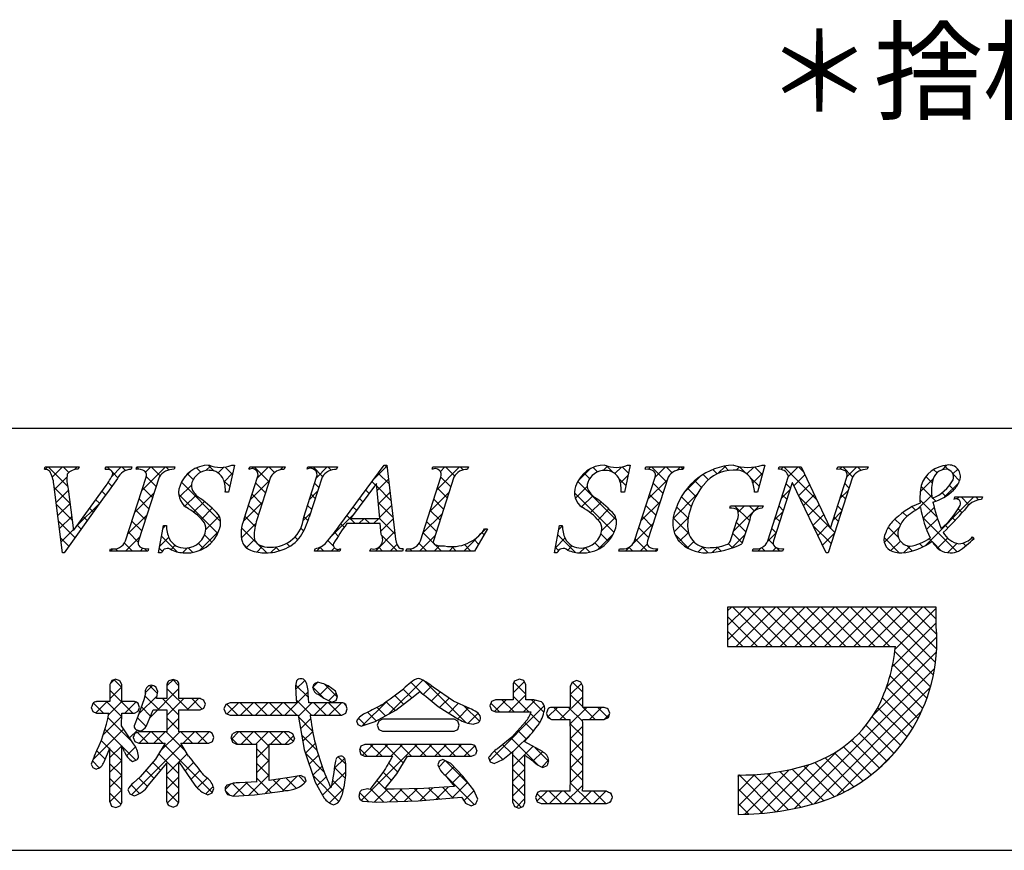
# Model space of a CAD drawing. Extents: x 290 to 570, y 1 to 193.
# Drawn here: x 496 to 525, y 1 to 26 of the extents above; entities that cross this region are included whole.
import ezdxf

# ---------------------------------------------------------------- set-up
doc = ezdxf.new("R2010")
doc.units = 0
doc.header["$MEASUREMENT"] = 0
for name, color, linetype in [('MC1', 7, 'Continuous'), ('枠文字', 4, 'Continuous'), ('枠横ライン', 9, 'Continuous')]:
    doc.layers.add(name, color=color, linetype=linetype)
doc.styles.add('EXTFONT', font='txt', dxfattribs={"height": 3, "bigfont": 'extfont'})

msp = doc.modelspace()

# ---------------------------------------------------------------- linework, layer by layer
at = {"layer": '枠文字', "linetype": 'Continuous'}
for p, q in [((501.651, 12.854), (501.473, 13.031)), ((506.843, 12.965), (506.776, 13.031)), ((513.612, 12.825), (513.419, 13.018)), ((523.519, 12.89), (523.66, 13.031)), ((523.707, 12.894), (523.581, 13.021)), ((496.576, 12.904), (496.649, 12.978)), ((497.246, 12.397), (496.666, 12.978)), ((496.787, 12.674), (497.091, 12.978)), ((497.278, 12.807), (497.108, 12.978)), ((497.45, 12.895), (497.533, 12.978)), ((497.581, 12.947), (497.549, 12.978)), ((498.383, 12.944), (498.416, 12.978)), ((498.53, 12.881), (498.433, 12.978)), ((498.572, 12.691), (498.858, 12.978)), ((498.759, 12.652), (498.603, 12.808)), ((498.986, 12.867), (498.875, 12.978)), ((499.39, 12.905), (499.324, 12.971)), ((499.473, 12.266), (500.184, 12.978)), ((499.588, 12.823), (499.742, 12.978)), ((500.023, 12.714), (499.759, 12.978)), ((500.291, 12.888), (500.201, 12.978)), ((500.755, 12.665), (500.934, 12.844)), ((501.021, 12.6), (500.85, 12.771)), ((501.247, 12.815), (501.113, 12.95)), ((501.398, 12.866), (501.544, 13.012)), ((501.77, 12.795), (501.942, 12.968)), ((501.95, 12.534), (502.202, 12.786)), ((502.195, 12.752), (501.974, 12.973)), ((502.786, 12.927), (502.836, 12.978)), ((503.3, 12.531), (502.853, 12.978)), ((502.947, 12.646), (503.278, 12.978)), ((503.462, 12.81), (503.295, 12.978)), ((503.635, 12.893), (503.72, 12.978)), ((503.768, 12.946), (503.737, 12.978)), ((504.561, 12.935), (504.604, 12.978)), ((504.906, 12.692), (504.621, 12.978)), ((504.718, 12.65), (505.046, 12.978)), ((505.159, 12.881), (505.062, 12.978)), ((506.448, 12.613), (506.838, 13.002)), ((506.901, 12.465), (506.578, 12.788)), ((508.219, 12.915), (508.205, 12.928)), ((508.338, 12.293), (509.023, 12.978)), ((508.444, 12.84), (508.581, 12.978)), ((508.87, 12.706), (508.598, 12.978)), ((509.128, 12.89), (509.04, 12.978)), ((512.575, 12.552), (512.94, 12.917)), ((512.928, 12.625), (512.763, 12.79)), ((513.167, 12.828), (513.033, 12.962)), ((513.337, 12.872), (513.466, 13.002)), ((513.685, 12.778), (513.882, 12.975)), ((513.851, 12.502), (514.083, 12.734)), ((514.094, 12.785), (513.9, 12.979)), ((514.694, 12.904), (514.768, 12.978)), ((515.236, 12.527), (514.785, 12.978)), ((514.887, 12.655), (515.21, 12.978)), ((515.403, 12.801), (515.227, 12.978)), ((515.555, 12.88), (515.652, 12.978)), ((515.734, 12.912), (515.669, 12.978)), ((516.496, 12.592), (516.338, 12.751)), ((516.761, 12.769), (516.632, 12.898)), ((516.778, 12.777), (517.004, 13.004)), ((517.103, 12.87), (516.974, 12.998)), ((517.326, 12.884), (517.427, 12.985)), ((517.634, 12.78), (517.43, 12.985)), ((517.651, 12.767), (517.857, 12.973)), ((517.829, 12.503), (518.127, 12.8)), ((518.111, 12.745), (517.88, 12.976)), ((518.67, 12.902), (518.746, 12.978)), ((519.749, 11.992), (518.763, 12.978)), ((518.905, 12.694), (519.188, 12.978)), ((519.062, 12.41), (519.392, 12.74)), ((519.346, 12.836), (519.205, 12.978)), ((520.441, 12.905), (520.514, 12.978)), ((520.827, 12.681), (520.53, 12.978)), ((520.655, 12.677), (520.955, 12.978)), ((521.075, 12.875), (520.972, 12.978)), ((523.362, 12.798), (523.261, 12.899)), ((523.84, 12.768), (523.986, 12.915)), ((524.039, 12.563), (523.844, 12.758)), ((496.854, 12.299), (497.226, 12.671)), ((498.575, 12.394), (498.463, 12.506)), ((499.903, 12.392), (499.608, 12.687)), ((500.598, 12.065), (500.965, 12.432)), ((501.842, 11.337), (500.663, 12.516)), ((502.116, 12.388), (501.94, 12.564)), ((502.738, 11.996), (503.312, 12.57)), ((503.192, 12.196), (502.897, 12.491)), ((504.794, 12.363), (504.666, 12.49)), ((506.488, 12.436), (506.39, 12.534)), ((506.543, 12.265), (506.884, 12.607)), ((508.755, 12.379), (508.46, 12.674)), ((513.728, 11.383), (512.569, 12.542)), ((514.015, 12.422), (513.803, 12.634)), ((514.679, 12.004), (515.253, 12.578)), ((515.129, 12.192), (514.834, 12.487)), ((515.757, 12.199), (516.257, 12.699)), ((516.289, 12.358), (516.083, 12.564)), ((518.015, 12.399), (517.753, 12.661)), ((518.959, 12.339), (518.832, 12.467)), ((519.206, 12.112), (519.535, 12.441)), ((520.717, 12.349), (520.59, 12.476)), ((522.858, 12.228), (523.247, 12.617)), ((523.219, 12.499), (523.029, 12.688)), ((523.587, 12.074), (524.015, 12.502)), ((523.869, 12.29), (523.737, 12.423)), ((497.321, 11.88), (496.846, 12.355)), ((496.903, 11.907), (497.272, 12.275)), ((498.388, 12.139), (498.278, 12.249)), ((499.265, 11.617), (499.839, 12.19)), ((499.796, 12.057), (499.501, 12.352)), ((501.757, 10.98), (500.582, 12.155)), ((500.77, 11.795), (501.107, 12.132)), ((502.076, 12.217), (502.08, 12.221)), ((503.085, 11.862), (502.79, 12.157)), ((504.509, 11.999), (504.756, 12.246)), ((504.686, 12.028), (504.559, 12.155)), ((506.3, 12.182), (506.202, 12.28)), ((506.959, 11.965), (506.53, 12.394)), ((506.584, 11.864), (506.93, 12.211)), ((508.13, 11.642), (508.703, 12.215)), ((508.648, 12.044), (508.353, 12.339)), ((513.662, 11.007), (512.471, 12.198)), ((512.499, 12.034), (512.856, 12.391)), ((515.022, 11.857), (514.726, 12.153)), ((515.433, 11.432), (516.15, 12.15)), ((516.116, 12.089), (515.864, 12.341)), ((518.697, 12.045), (518.944, 12.292)), ((518.852, 12.004), (518.725, 12.132)), ((519.35, 11.814), (519.677, 12.141)), ((520.446, 12.026), (520.693, 12.273)), ((520.61, 12.014), (520.483, 12.141)), ((522.785, 11.713), (523.203, 12.132)), ((523.216, 12.06), (522.883, 12.393)), ((523.622, 12.096), (523.515, 12.203)), ((497.385, 11.374), (496.911, 11.848)), ((496.953, 11.514), (497.321, 11.882)), ((497.527, 11.204), (498.194, 11.871)), ((498.202, 11.883), (498.093, 11.992)), ((499.689, 11.722), (499.393, 12.018)), ((501.032, 11.616), (501.354, 11.938)), ((502.518, 11.334), (503.103, 11.919)), ((506.112, 11.928), (506.014, 12.026)), ((507.017, 11.465), (506.58, 11.902)), ((508.541, 11.709), (508.246, 12.004)), ((512.684, 11.777), (513.019, 12.112)), ((512.948, 11.599), (513.269, 11.92)), ((514.47, 11.354), (515.044, 11.928)), ((515.98, 11.783), (515.683, 12.08)), ((520.151, 11.148), (519.224, 12.074)), ((519.493, 11.515), (519.82, 11.842)), ((523.357, 11.477), (522.847, 11.987)), ((523.006, 10.609), (524.473, 12.076)), ((523.329, 11.947), (523.234, 12.042)), ((523.967, 12.012), (524.031, 12.076)), ((524.321, 11.839), (524.084, 12.076)), ((524.613, 11.989), (524.526, 12.076)), ((498.017, 11.626), (497.908, 11.735)), ((499.057, 10.967), (499.631, 11.54)), ((499.582, 11.387), (499.286, 11.683)), ((501.267, 11.408), (501.591, 11.733)), ((502.978, 11.527), (502.682, 11.822)), ((504.327, 11.375), (504.548, 11.596)), ((504.579, 11.693), (504.452, 11.82)), ((505.155, 10.877), (505.849, 11.572)), ((505.925, 11.674), (505.826, 11.772)), ((506.624, 11.463), (506.977, 11.815)), ((507.921, 10.992), (508.495, 11.565)), ((508.434, 11.374), (508.138, 11.669)), ((513.179, 11.388), (513.504, 11.714)), ((514.914, 11.523), (514.619, 11.818)), ((515.888, 11.433), (515.541, 11.78)), ((517.252, 11.042), (518.018, 11.808)), ((517.726, 11.363), (517.28, 11.808)), ((517.389, 11.621), (517.576, 11.808)), ((517.874, 11.656), (517.722, 11.808)), ((518.489, 11.395), (518.736, 11.642)), ((518.745, 11.669), (518.618, 11.797)), ((519.637, 11.217), (519.962, 11.543)), ((520.238, 11.376), (520.485, 11.624)), ((520.503, 11.679), (520.376, 11.807)), ((522.463, 11.487), (522.339, 11.611)), ((522.718, 11.674), (522.612, 11.78)), ((522.938, 11.425), (523.274, 11.761)), ((524.117, 11.601), (524.001, 11.717)), ((497.466, 10.851), (496.975, 11.342)), ((497.003, 11.122), (497.371, 11.49)), ((497.833, 11.369), (497.723, 11.478)), ((499.475, 11.052), (499.179, 11.348)), ((501.401, 11.101), (501.801, 11.501)), ((502.468, 10.842), (502.9, 11.274)), ((502.879, 11.183), (502.575, 11.487)), ((504.47, 11.36), (504.345, 11.486)), ((505.552, 11.162), (505.449, 11.265)), ((505.883, 11.273), (505.637, 11.519)), ((505.993, 11.273), (506.15, 11.43)), ((506.325, 11.273), (506.168, 11.43)), ((506.435, 11.273), (506.592, 11.43)), ((507.076, 10.964), (506.61, 11.43)), ((506.654, 11.051), (507.023, 11.419)), ((508.326, 11.039), (508.031, 11.335)), ((513.286, 11.054), (513.704, 11.472)), ((514.234, 10.676), (514.836, 11.277)), ((514.807, 11.188), (514.512, 11.483)), ((515.906, 10.973), (515.435, 11.444)), ((515.465, 11.023), (515.89, 11.448)), ((517.619, 11.028), (517.338, 11.309)), ((518.638, 11.335), (518.51, 11.462)), ((519.781, 10.919), (520.105, 11.243)), ((520.396, 11.344), (520.268, 11.472)), ((522.265, 11.243), (522.099, 11.409)), ((523.963, 10.429), (522.928, 11.464)), ((523.047, 11.092), (523.376, 11.421)), ((523.905, 11.371), (523.816, 11.46)), ((497.053, 10.73), (497.42, 11.098)), ((497.649, 11.11), (497.539, 11.221)), ((499.368, 10.718), (499.072, 11.013)), ((500.112, 11.137), (500.19, 11.216)), ((500.214, 11.197), (500.195, 11.216)), ((501.207, 10.465), (501.785, 11.042)), ((502.902, 10.719), (502.47, 11.151)), ((504.336, 11.052), (504.253, 11.136)), ((505.374, 10.898), (505.261, 11.012)), ((506.493, 10.447), (507.069, 11.023)), ((508.24, 10.684), (507.924, 11)), ((509.145, 10.447), (509.81, 11.113)), ((509.758, 10.934), (509.688, 11.004)), ((511.995, 11.088), (512.106, 11.199)), ((513.17, 10.495), (513.646, 10.971)), ((513.49, 10.738), (513.263, 10.964)), ((514.7, 10.853), (514.405, 11.149)), ((515.618, 10.734), (515.894, 11.01)), ((517.512, 10.693), (517.231, 10.974)), ((518.281, 10.745), (518.528, 10.992)), ((518.531, 11), (518.403, 11.127)), ((520.182, 10.675), (519.635, 11.221)), ((519.924, 10.621), (520.277, 10.974)), ((520.289, 11.009), (520.159, 11.139)), ((521.778, 10.707), (522.225, 11.154)), ((522.206, 10.86), (521.898, 11.168)), ((523.687, 11.147), (523.604, 11.23)), ((497.284, 10.592), (497.04, 10.836)), ((499.196, 10.447), (498.954, 10.689)), ((498.98, 10.447), (499.423, 10.89)), ((500.015, 10.598), (500.283, 10.867)), ((500.549, 10.42), (500.069, 10.9)), ((501.33, 10.523), (501.173, 10.68)), ((501.578, 10.717), (501.36, 10.935)), ((502.679, 10.499), (502.527, 10.651)), ((502.614, 10.546), (502.863, 10.795)), ((503.918, 10.587), (503.824, 10.681)), ((504.161, 10.786), (504.075, 10.872)), ((505.231, 10.6), (505.064, 10.767)), ((507.151, 10.447), (506.685, 10.913)), ((506.935, 10.447), (507.141, 10.654)), ((508.035, 10.447), (507.805, 10.677)), ((507.819, 10.447), (508.287, 10.915)), ((509.593, 10.657), (509.457, 10.792)), ((511.897, 10.548), (512.187, 10.838)), ((512.492, 10.41), (511.967, 10.935)), ((513.248, 10.537), (513.086, 10.699)), ((514.664, 10.447), (514.297, 10.814)), ((514.448, 10.447), (514.659, 10.658)), ((515.919, 10.518), (515.494, 10.943)), ((515.87, 10.544), (516.058, 10.732)), ((517.215, 10.548), (517.092, 10.671)), ((517.192, 10.54), (517.59, 10.938)), ((518.446, 10.643), (518.296, 10.792)), ((522.228, 10.396), (521.771, 10.853)), ((521.974, 10.461), (522.263, 10.75)), ((522.936, 10.572), (522.837, 10.671)), ((523.211, 10.739), (523.126, 10.824)), ((523.491, 10.459), (523.234, 10.716)), ((523.376, 10.536), (523.678, 10.839)), ((523.68, 10.399), (523.963, 10.681)), ((524.229, 10.605), (524.142, 10.692)), ((524.461, 10.815), (524.418, 10.858)), ((498.538, 10.447), (498.602, 10.512)), ((498.754, 10.447), (498.685, 10.516)), ((499.422, 10.447), (499.51, 10.536)), ((499.638, 10.447), (499.561, 10.524)), ((500.085, 10.442), (500.002, 10.526)), ((500.352, 10.494), (500.48, 10.622)), ((500.697, 10.397), (500.843, 10.543)), ((501.004, 10.407), (500.865, 10.546)), ((502.929, 10.419), (503.102, 10.592)), ((503.227, 10.394), (502.975, 10.646)), ((503.354, 10.402), (503.532, 10.58)), ((503.609, 10.453), (503.489, 10.573)), ((504.725, 10.447), (504.859, 10.581)), ((504.941, 10.447), (504.825, 10.564)), ((505.167, 10.447), (505.262, 10.542)), ((505.383, 10.447), (505.329, 10.502)), ((506.709, 10.447), (506.594, 10.562)), ((507.427, 10.497), (507.447, 10.518)), ((507.593, 10.447), (507.525, 10.516)), ((508.261, 10.447), (508.425, 10.611)), ((508.476, 10.447), (508.28, 10.644)), ((508.703, 10.447), (508.839, 10.584)), ((508.918, 10.447), (508.783, 10.583)), ((509.36, 10.447), (509.164, 10.644)), ((511.995, 10.465), (511.899, 10.56)), ((512.268, 10.478), (512.397, 10.607)), ((512.627, 10.395), (512.782, 10.55)), ((512.93, 10.414), (512.792, 10.552)), ((514.006, 10.447), (514.144, 10.586)), ((514.222, 10.447), (514.107, 10.562)), ((514.89, 10.447), (514.962, 10.52)), ((516.19, 10.422), (516.339, 10.571)), ((516.483, 10.396), (516.295, 10.584)), ((516.62, 10.41), (516.778, 10.568)), ((516.869, 10.451), (516.756, 10.565)), ((517.983, 10.447), (518.082, 10.546)), ((518.199, 10.447), (518.095, 10.552)), ((518.425, 10.447), (518.533, 10.555)), ((518.641, 10.447), (518.535, 10.554)), ((522.355, 10.399), (522.554, 10.599)), ((522.615, 10.451), (522.452, 10.614)), ((517.071, 8.651), (517.185, 8.765)), ((517.071, 8.209), (517.627, 8.765)), ((517.071, 7.767), (518.069, 8.765)), ((518.413, 7.582), (517.23, 8.765)), ((517.328, 7.582), (518.511, 8.765)), ((518.855, 7.582), (517.672, 8.765)), ((517.769, 7.582), (518.953, 8.765)), ((519.297, 7.582), (518.114, 8.765)), ((518.211, 7.582), (519.395, 8.765)), ((519.739, 7.582), (518.556, 8.765)), ((518.653, 7.582), (519.837, 8.765)), ((520.181, 7.582), (518.997, 8.765)), ((519.095, 7.582), (520.279, 8.765)), ((520.623, 7.582), (519.439, 8.765)), ((519.537, 7.582), (520.721, 8.765)), ((521.065, 7.582), (519.881, 8.765)), ((519.979, 7.582), (521.163, 8.765)), ((521.507, 7.582), (520.323, 8.765)), ((520.421, 7.582), (521.605, 8.765)), ((521.949, 7.582), (520.765, 8.765)), ((520.863, 7.582), (522.046, 8.765)), ((523.253, 6.719), (521.207, 8.765)), ((521.305, 7.582), (522.488, 8.765)), ((523.317, 7.098), (521.649, 8.765)), ((521.747, 7.582), (522.93, 8.765)), ((523.353, 7.504), (522.091, 8.765)), ((522.104, 7.497), (523.341, 8.734)), ((523.355, 7.943), (522.533, 8.765)), ((523.341, 8.399), (522.975, 8.765)), ((517.971, 7.582), (517.071, 8.482)), ((522.018, 6.969), (523.341, 8.292)), ((517.529, 7.582), (517.071, 8.04)), ((521.843, 6.353), (523.357, 7.866)), ((517.087, 7.582), (517.071, 7.598)), ((521.446, 5.513), (523.348, 7.415)), ((523.167, 6.364), (522.097, 7.434)), ((519.084, 2.709), (523.29, 6.915)), ((523.06, 6.029), (522.036, 7.053)), ((498.523, 6.455), (498.651, 6.583)), ((498.873, 6.351), (498.643, 6.581)), ((500.23, 6.394), (500.423, 6.587)), ((500.592, 6.4), (500.403, 6.588)), ((504.095, 6.282), (504.375, 6.562)), ((506.909, 5.561), (507.914, 6.565)), ((509.21, 5.295), (507.971, 6.533)), ((510.63, 6.187), (510.965, 6.522)), ((512.718, 6.206), (512.414, 6.509)), ((522.934, 5.713), (521.951, 6.696)), ((498.516, 6.006), (498.873, 6.363)), ((499.206, 5.575), (498.516, 6.266)), ((499.578, 6.184), (499.799, 6.405)), ((499.944, 6.164), (499.703, 6.405)), ((499.714, 5.437), (500.592, 6.314)), ((500.878, 5.672), (500.23, 6.32)), ((503.77, 5.514), (504.473, 6.218)), ((504.482, 6.045), (504.096, 6.432)), ((504.613, 6.358), (504.756, 6.501)), ((504.938, 6.031), (504.613, 6.356)), ((504.814, 6.117), (505.081, 6.384)), ((505.349, 6.061), (504.975, 6.435)), ((507.585, 6.036), (507.323, 6.297)), ((507.89, 6.172), (507.563, 6.5)), ((507.93, 6.139), (508.182, 6.391)), ((511.008, 6.148), (510.65, 6.506)), ((512.346, 6.136), (512.68, 6.47)), ((519.669, 2.853), (523.161, 6.345)), ((522.792, 5.413), (521.846, 6.359)), ((498.093, 5.583), (498.431, 5.921)), ((498.869, 5.471), (498.419, 5.921)), ((498.479, 5.527), (498.873, 5.921)), ((499.387, 5.552), (499.932, 6.096)), ((499.994, 5.672), (499.565, 6.1)), ((500.592, 5.516), (500.094, 6.014)), ((500.23, 5.51), (500.733, 6.014)), ((500.833, 5.672), (501.175, 6.014)), ((501.292, 5.7), (500.978, 6.014)), ((504.571, 5.514), (504.12, 5.965)), ((505.092, 5.953), (505.317, 6.178)), ((506.108, 5.201), (506.844, 5.938)), ((507.081, 5.655), (506.819, 5.918)), ((507.334, 5.844), (507.071, 6.108)), ((508.177, 5.944), (508.441, 6.209)), ((508.426, 5.751), (508.704, 6.03)), ((510.07, 5.628), (510.423, 5.981)), ((510.658, 5.614), (510.292, 5.981)), ((510.499, 5.614), (511.008, 6.124)), ((511.1, 5.614), (510.63, 6.084)), ((510.941, 5.614), (511.295, 5.969)), ((511.556, 5.601), (511.176, 5.981)), ((512.036, 5.384), (512.718, 6.066)), ((512.718, 5.764), (512.346, 6.136)), ((522.634, 5.129), (521.722, 6.041)), ((498.323, 5.575), (498.017, 5.881)), ((498.969, 5.575), (499.306, 5.912)), ((499.372, 5.852), (499.315, 5.908)), ((499.736, 5.488), (499.462, 5.762)), ((501.313, 5.71), (501.351, 5.748)), ((502.361, 5.514), (502.028, 5.848)), ((502.039, 5.552), (502.376, 5.889)), ((502.803, 5.514), (502.428, 5.889)), ((502.444, 5.514), (502.818, 5.889)), ((503.245, 5.514), (502.87, 5.889)), ((502.886, 5.514), (503.26, 5.889)), ((503.687, 5.514), (503.312, 5.889)), ((503.328, 5.514), (503.702, 5.889)), ((504.129, 5.514), (503.754, 5.889)), ((504.175, 5.477), (504.586, 5.889)), ((505.013, 5.514), (504.638, 5.889)), ((504.654, 5.514), (505.028, 5.889)), ((505.455, 5.514), (505.08, 5.889)), ((505.095, 5.514), (505.47, 5.889)), ((505.614, 5.797), (505.53, 5.881)), ((506.796, 5.498), (506.545, 5.749)), ((508.695, 5.579), (508.987, 5.871)), ((508.965, 5.406), (509.29, 5.732)), ((509.616, 5.331), (509.151, 5.796)), ((509.925, 4.157), (511.566, 5.798)), ((510.216, 5.614), (509.96, 5.871)), ((511.664, 5.454), (511.96, 5.75)), ((512.214, 5.384), (511.848, 5.75)), ((512.718, 5.322), (512.29, 5.75)), ((512.347, 5.253), (512.844, 5.75)), ((513.098, 5.384), (512.732, 5.75)), ((512.92, 5.384), (513.286, 5.75)), ((513.484, 5.44), (513.174, 5.75)), ((520.364, 3.106), (522.904, 5.646)), ((522.461, 4.86), (521.581, 5.74)), ((498.318, 4.925), (498.869, 5.475)), ((499.199, 4.699), (498.46, 5.438)), ((499.604, 5.178), (499.345, 5.437)), ((500.592, 5.074), (500.23, 5.436)), ((500.23, 5.068), (500.592, 5.43)), ((504.606, 5.037), (504.177, 5.467)), ((504.243, 5.104), (504.547, 5.408)), ((505.592, 5.569), (505.602, 5.579)), ((506.185, 5.226), (505.987, 5.424)), ((506.512, 5.341), (506.252, 5.601)), ((509.276, 5.276), (509.579, 5.579)), ((511.427, 5.287), (511.151, 5.563)), ((511.763, 5.394), (511.646, 5.51)), ((513.362, 5.384), (513.526, 5.548)), ((522.274, 4.605), (521.414, 5.465)), ((498.005, 4.169), (498.928, 5.092)), ((498.873, 4.583), (498.37, 5.086)), ((499.108, 4.831), (499.343, 5.066)), ((511.035, 4.795), (510.771, 5.059)), ((511.238, 5.035), (510.979, 5.294)), ((512.719, 4.879), (512.347, 5.251)), ((512.348, 4.812), (512.719, 5.183)), ((522.073, 4.364), (521.226, 5.211)), ((498.507, 4.507), (498.258, 4.756)), ((499.667, 4.672), (499.342, 4.998)), ((499.392, 4.672), (499.734, 5.015)), ((500.109, 4.672), (499.767, 5.015)), ((499.834, 4.672), (500.176, 5.015)), ((500.021, 4.418), (500.618, 5.015)), ((500.786, 4.437), (500.209, 5.015)), ((500.993, 4.672), (500.651, 5.015)), ((500.718, 4.672), (501.06, 5.015)), ((501.435, 4.672), (501.093, 5.015)), ((501.16, 4.672), (501.501, 5.014)), ((501.597, 4.953), (501.554, 4.995)), ((502.347, 4.644), (502.157, 4.834)), ((502.167, 4.795), (502.382, 5.01)), ((502.789, 4.644), (502.423, 5.01)), ((502.457, 4.644), (502.824, 5.01)), ((503.304, 4.572), (502.865, 5.01)), ((502.899, 4.644), (503.266, 5.01)), ((503.673, 4.644), (503.307, 5.01)), ((503.341, 4.644), (503.707, 5.01)), ((504.026, 4.733), (503.749, 5.01)), ((503.783, 4.644), (504.035, 4.896)), ((504.737, 4.464), (504.276, 4.925)), ((504.312, 4.731), (504.608, 5.027)), ((511.37, 4.019), (510.559, 4.829)), ((510.622, 4.412), (511.209, 4.999)), ((512.72, 4.436), (512.348, 4.808)), ((512.349, 4.371), (512.72, 4.742)), ((521.63, 3.923), (520.793, 4.76)), ((521.858, 4.137), (521.019, 4.976)), ((498.378, 4.194), (498.126, 4.446)), ((498.516, 4.239), (498.873, 4.595)), ((498.874, 4.14), (498.516, 4.498)), ((499.296, 4.16), (498.882, 4.574)), ((499.014, 4.295), (499.287, 4.567)), ((499.169, 3.123), (500.675, 4.63)), ((501.589, 3.193), (500.149, 4.633)), ((503.304, 4.129), (502.927, 4.506)), ((502.928, 4.231), (503.304, 4.607)), ((504.395, 4.372), (504.686, 4.663)), ((506.249, 4.278), (506.026, 4.501)), ((506.069, 2.953), (507.748, 4.632)), ((506.102, 4.311), (506.422, 4.632)), ((506.691, 4.278), (506.337, 4.632)), ((506.511, 4.278), (506.864, 4.632)), ((507.334, 4.077), (506.779, 4.632)), ((506.953, 4.278), (507.306, 4.632)), ((507.574, 4.278), (507.221, 4.632)), ((508.016, 4.278), (507.663, 4.632)), ((507.837, 4.278), (508.19, 4.632)), ((508.458, 4.278), (508.105, 4.632)), ((508.279, 4.278), (508.632, 4.632)), ((508.9, 4.278), (508.547, 4.632)), ((508.721, 4.278), (509.074, 4.632)), ((509.342, 4.278), (508.989, 4.632)), ((509.163, 4.278), (509.48, 4.596)), ((509.505, 4.557), (509.444, 4.619)), ((510.319, 4.185), (510.067, 4.437)), ((510.567, 4.379), (510.314, 4.633)), ((510.623, 3.971), (511.226, 4.574)), ((511.693, 4.137), (511.293, 4.537)), ((518.549, 2.616), (520.375, 4.442)), ((521.388, 3.723), (520.549, 4.563)), ((498.517, 3.797), (498.874, 4.154)), ((500.592, 3.748), (499.984, 4.355)), ((500.596, 4.109), (500.837, 4.35)), ((502.928, 3.789), (503.304, 4.165)), ((504.953, 3.806), (504.399, 4.36)), ((504.506, 4.041), (504.779, 4.315)), ((505.257, 3.908), (505.569, 4.22)), ((505.605, 4.038), (505.377, 4.267)), ((508.395, 3.952), (508.59, 4.148)), ((509.327, 3.41), (508.587, 4.15)), ((510.984, 3.962), (510.622, 4.324)), ((511.225, 4.131), (511.511, 4.417)), ((511.489, 3.953), (511.695, 4.159)), ((512.348, 3.929), (512.72, 4.3)), ((512.72, 3.994), (512.349, 4.366)), ((520.862, 3.365), (519.999, 4.228)), ((521.132, 3.537), (520.284, 4.385)), ((521.584, 3.884), (522.126, 4.426)), ((498.197, 3.933), (497.993, 4.138)), ((498.243, 3.965), (498.283, 4.005)), ((498.874, 3.698), (498.517, 4.055)), ((499.844, 3.612), (499.598, 3.858)), ((500.044, 3.854), (499.803, 4.095)), ((500.23, 3.743), (500.591, 4.104)), ((500.774, 3.845), (501.025, 4.096)), ((500.952, 3.58), (501.222, 3.85)), ((503.304, 3.688), (502.928, 4.064)), ((504.616, 3.709), (504.888, 3.981)), ((505.591, 3.611), (505.261, 3.941)), ((507.164, 3.805), (506.89, 4.079)), ((508.59, 3.706), (508.846, 3.962)), ((509.95, 4.113), (509.939, 4.124)), ((510.623, 3.529), (510.984, 3.89)), ((510.984, 3.52), (510.623, 3.882)), ((512.347, 3.486), (512.72, 3.858)), ((512.719, 3.553), (512.348, 3.924)), ((517.585, 2.537), (518.924, 3.875)), ((518.052, 2.561), (519.524, 4.033)), ((519.959, 2.943), (519.007, 3.894)), ((520.277, 3.067), (519.36, 3.983)), ((520.577, 3.208), (519.692, 4.093)), ((498.517, 3.355), (498.874, 3.712)), ((498.874, 3.257), (498.517, 3.613)), ((499.645, 3.369), (499.388, 3.626)), ((500.592, 3.306), (500.23, 3.668)), ((500.23, 3.301), (500.592, 3.663)), ((501.14, 3.327), (501.434, 3.621)), ((502.694, 3.113), (503.304, 3.723)), ((503.36, 3.189), (502.927, 3.622)), ((503.19, 3.167), (503.619, 3.596)), ((503.75, 3.242), (503.424, 3.568)), ((503.698, 3.233), (504.146, 3.681)), ((504.116, 3.318), (503.81, 3.624)), ((504.381, 3.494), (504.187, 3.688)), ((505.397, 2.92), (504.62, 3.697)), ((504.744, 3.396), (505.011, 3.662)), ((505.166, 3.376), (505.606, 3.815)), ((505.523, 3.236), (505.203, 3.557)), ((506.782, 3.304), (506.533, 3.552)), ((506.975, 3.552), (506.724, 3.803)), ((508.579, 3.716), (508.463, 3.832)), ((509.462, 2.833), (508.593, 3.701)), ((508.79, 3.464), (509.061, 3.735)), ((517.387, 2.78), (518.385, 3.778)), ((517.387, 3.222), (517.894, 3.729)), ((517.387, 3.664), (517.44, 3.717)), ((518.522, 2.612), (517.417, 3.717)), ((518.902, 2.673), (517.849, 3.727)), ((519.268, 2.749), (518.256, 3.762)), ((519.621, 2.839), (518.641, 3.818)), ((498.516, 2.912), (498.874, 3.27)), ((499.409, 3.163), (499.154, 3.418)), ((501.402, 3.146), (501.622, 3.367)), ((501.979, 3.282), (502.146, 3.449)), ((502.561, 3.105), (502.202, 3.464)), ((502.223, 3.084), (502.635, 3.496)), ((502.97, 3.138), (502.613, 3.495)), ((504.902, 3.111), (505.144, 3.354)), ((505.109, 2.876), (505.54, 3.307)), ((506.737, 2.906), (506.341, 3.302)), ((506.463, 2.905), (506.854, 3.295)), ((507.166, 2.919), (506.789, 3.296)), ((506.912, 2.911), (507.3, 3.3)), ((507.594, 2.933), (507.229, 3.298)), ((507.368, 2.926), (507.752, 3.31)), ((508.009, 2.96), (507.661, 3.308)), ((507.828, 2.943), (508.214, 3.33)), ((508.415, 2.996), (508.089, 3.322)), ((508.313, 2.987), (508.683, 3.357)), ((508.821, 3.032), (508.506, 3.346)), ((508.798, 3.03), (509.261, 3.493)), ((510.622, 3.086), (510.984, 3.449)), ((510.984, 3.078), (510.623, 3.44)), ((512.16, 2.856), (512.719, 3.415)), ((512.974, 2.856), (512.347, 3.483)), ((518.125, 2.567), (517.387, 3.305)), ((498.845, 2.843), (498.516, 3.172)), ((500.576, 2.88), (500.23, 3.226)), ((500.239, 2.867), (500.592, 3.22)), ((502.107, 3.116), (501.984, 3.24)), ((506.283, 2.918), (506.016, 3.186)), ((509.152, 2.941), (509.453, 3.243)), ((510.87, 2.751), (510.622, 2.998)), ((510.728, 2.75), (510.984, 3.006)), ((511.648, 2.856), (511.345, 3.16)), ((511.346, 2.926), (511.651, 3.231)), ((512.09, 2.856), (511.716, 3.231)), ((511.718, 2.856), (512.092, 3.231)), ((512.532, 2.856), (512.158, 3.231)), ((512.602, 2.856), (512.976, 3.231)), ((513.416, 2.856), (513.042, 3.231)), ((513.044, 2.856), (513.418, 3.231)), ((513.575, 3.139), (513.522, 3.192)), ((509.5, 2.848), (509.506, 2.854)), ((513.528, 2.898), (513.572, 2.943)), ((517.709, 2.54), (517.387, 2.863))]:
    msp.add_line(p, q, dxfattribs=at)
at = {"layer": '枠文字'}
for p, q in [((502.256, 13.031), (502.079, 12.217)), ((502.175, 13.031), (502.256, 13.031)), ((505.393, 11.189), (506.759, 13.031)), ((506.759, 13.031), (506.835, 13.031)), ((506.835, 13.031), (507.084, 10.894)), ((514.148, 13.031), (513.971, 12.217)), ((514.067, 13.031), (514.148, 13.031)), ((518.191, 13.031), (517.966, 12.221)), ((518.111, 13.031), (518.191, 13.031)), ((496.551, 12.905), (496.574, 12.978)), ((496.574, 12.978), (497.591, 12.978)), ((497.591, 12.978), (497.567, 12.905)), ((498.37, 12.905), (498.394, 12.978)), ((498.394, 12.978), (499.177, 12.978)), ((499.177, 12.978), (499.154, 12.905)), ((499.303, 12.905), (499.326, 12.978)), ((499.326, 12.978), (500.465, 12.978)), ((500.465, 12.978), (500.442, 12.905)), ((502.693, 12.905), (502.716, 12.978)), ((502.716, 12.978), (503.779, 12.978)), ((503.779, 12.978), (503.755, 12.905)), ((504.44, 12.905), (504.463, 12.978)), ((504.463, 12.978), (505.35, 12.978)), ((505.35, 12.978), (505.327, 12.905)), ((508.198, 12.905), (508.221, 12.978)), ((508.221, 12.978), (509.284, 12.978)), ((509.284, 12.978), (509.26, 12.905)), ((514.593, 12.905), (514.616, 12.978)), ((514.616, 12.978), (515.755, 12.978)), ((515.755, 12.978), (515.732, 12.905)), ((518.602, 12.905), (518.625, 12.978)), ((518.625, 12.978), (519.279, 12.978)), ((518.905, 12.695), (518.887, 12.733)), ((519.279, 12.978), (520.155, 11.139)), ((520.357, 12.905), (520.38, 12.978)), ((520.38, 12.978), (521.29, 12.978)), ((521.29, 12.978), (521.266, 12.905)), ((497.096, 10.394), (496.833, 12.462)), ((497.425, 11.062), (498.403, 12.424)), ((498.989, 10.753), (499.603, 12.672)), ((499.993, 12.672), (499.379, 10.753)), ((502.552, 11.414), (502.955, 12.672)), ((503.345, 12.672), (502.933, 11.388)), ((504.339, 11.468), (504.725, 12.672)), ((504.893, 12.672), (504.507, 11.468)), ((506.521, 12.481), (505.745, 11.43)), ((506.628, 11.43), (506.521, 12.481)), ((507.845, 10.753), (508.46, 12.672)), ((508.849, 12.672), (508.235, 10.753)), ((514.278, 10.753), (514.893, 12.672)), ((515.283, 12.672), (514.668, 10.753)), ((518.284, 10.753), (518.905, 12.695)), ((519.011, 12.5), (518.452, 10.753)), ((519.019, 12.5), (519.011, 12.5)), ((520.034, 10.394), (519.019, 12.5)), ((520.821, 12.672), (520.092, 10.394)), ((520.162, 11.139), (520.653, 12.672)), ((497.267, 12.312), (497.425, 11.062)), ((502.079, 12.217), (501.984, 12.217)), ((513.971, 12.217), (513.876, 12.217)), ((517.966, 12.221), (517.878, 12.221)), ((523.875, 12.003), (523.899, 12.076)), ((523.899, 12.076), (524.724, 12.076)), ((524.724, 12.076), (524.701, 12.003)), ((517.138, 11.736), (517.161, 11.808)), ((517.161, 11.808), (518.136, 11.808)), ((518.136, 11.808), (518.113, 11.736)), ((506.631, 11.273), (505.63, 11.273)), ((505.745, 11.43), (506.628, 11.43)), ((506.665, 10.948), (506.631, 11.273)), ((517.182, 10.822), (517.364, 11.391)), ((517.735, 11.391), (517.503, 10.665)), ((499.978, 10.394), (500.126, 11.216)), ((500.126, 11.216), (500.214, 11.216)), ((509.864, 11.113), (509.468, 10.447)), ((509.768, 11.113), (509.864, 11.113)), ((511.869, 10.394), (512.018, 11.216)), ((512.018, 11.216), (512.106, 11.216)), ((520.155, 11.139), (520.162, 11.139)), ((524.431, 10.871), (524.474, 10.829)), ((497.146, 10.394), (497.096, 10.394)), ((498.516, 10.447), (498.539, 10.52)), ((499.655, 10.447), (498.516, 10.447)), ((499.678, 10.52), (499.655, 10.447)), ((500.062, 10.394), (499.978, 10.394)), ((504.662, 10.447), (504.685, 10.52)), ((505.419, 10.447), (504.662, 10.447)), ((505.442, 10.52), (505.419, 10.447)), ((506.329, 10.447), (506.352, 10.52)), ((507.303, 10.447), (506.329, 10.447)), ((507.327, 10.52), (507.303, 10.447)), ((507.411, 10.447), (507.434, 10.52)), ((509.468, 10.447), (507.411, 10.447)), ((511.954, 10.394), (511.869, 10.394)), ((513.806, 10.447), (513.829, 10.52)), ((514.945, 10.447), (513.806, 10.447)), ((514.968, 10.52), (514.945, 10.447)), ((517.815, 10.447), (517.838, 10.52)), ((518.725, 10.447), (517.815, 10.447)), ((518.748, 10.52), (518.725, 10.447)), ((520.092, 10.394), (520.034, 10.394)), ((522.75, 8.765), (517.071, 8.765)), ((517.071, 8.765), (517.071, 7.582)), ((523.341, 8.765), (522.75, 8.765)), ((523.341, 8.173), (523.341, 8.765)), ((517.071, 7.582), (522.113, 7.582)), ((498.571, 6.556), (498.516, 6.44)), ((498.698, 6.599), (498.571, 6.556)), ((498.873, 6.44), (498.819, 6.551)), ((500.412, 6.591), (500.288, 6.549)), ((500.536, 6.549), (500.412, 6.591)), ((504.126, 6.551), (504.087, 6.397)), ((510.82, 6.599), (510.688, 6.551)), ((511.008, 6.431), (510.95, 6.553)), ((512.538, 6.556), (512.408, 6.507)), ((512.665, 6.506), (512.538, 6.556)), ((498.516, 6.44), (498.516, 5.921)), ((498.873, 5.921), (498.873, 6.44)), ((499.954, 6.225), (499.901, 6.365)), ((500.23, 6.44), (500.23, 6.014)), ((500.592, 6.014), (500.592, 6.44)), ((504.087, 6.397), (504.105, 6.152)), ((504.763, 6.504), (504.649, 6.458)), ((504.895, 6.472), (504.763, 6.504)), ((505.292, 6.238), (505.07, 6.392)), ((505.357, 6.08), (505.292, 6.238)), ((507.583, 6.034), (507.826, 6.231)), ((508.838, 5.939), (508.228, 6.354)), ((510.63, 6.431), (510.63, 5.981)), ((511.008, 5.981), (511.008, 6.431)), ((512.346, 6.385), (512.346, 5.75)), ((512.718, 6.385), (512.665, 6.506)), ((512.718, 5.75), (512.718, 6.385)), ((498.516, 5.921), (498.112, 5.921)), ((499.256, 5.921), (498.873, 5.921)), ((499.537, 5.975), (499.359, 5.471)), ((499.581, 6.168), (499.537, 5.975)), ((500.23, 6.014), (499.918, 6.014)), ((501.229, 6.014), (500.592, 6.014)), ((501.384, 5.842), (501.341, 5.959)), ((504.105, 6.152), (504.126, 5.889)), ((504.49, 5.889), (504.476, 6.164)), ((504.476, 6.164), (504.476, 6.163)), ((504.781, 6.138), (504.789, 6.134)), ((504.789, 6.134), (504.947, 6.025)), ((504.947, 6.025), (505.187, 5.906)), ((505.187, 5.906), (505.309, 5.955)), ((505.309, 5.955), (505.357, 6.08)), ((507.104, 5.668), (507.583, 6.034)), ((508.015, 6.076), (508.38, 5.78)), ((509.324, 5.716), (508.838, 5.939)), ((510.1, 5.981), (509.981, 5.927)), ((510.63, 5.981), (510.1, 5.981)), ((511.256, 5.981), (511.008, 5.981)), ((511.486, 5.915), (511.256, 5.981)), ((497.957, 5.741), (497.999, 5.624)), ((497.999, 5.624), (498.112, 5.575)), ((499.256, 5.575), (499.365, 5.631)), ((499.365, 5.631), (499.407, 5.745)), ((499.407, 5.745), (499.367, 5.867)), ((499.611, 5.192), (499.814, 5.672)), ((499.814, 5.672), (500.23, 5.672)), ((500.23, 5.672), (500.23, 5.015)), ((500.592, 5.015), (500.592, 5.672)), ((500.592, 5.672), (501.229, 5.672)), ((501.229, 5.672), (501.343, 5.723)), ((501.343, 5.723), (501.384, 5.842)), ((501.996, 5.834), (501.942, 5.703)), ((501.942, 5.703), (501.996, 5.57)), ((502.126, 5.889), (501.996, 5.834)), ((504.126, 5.889), (502.126, 5.889)), ((505.481, 5.889), (504.49, 5.889)), ((505.6, 5.573), (505.647, 5.703)), ((505.647, 5.703), (505.602, 5.831)), ((506.484, 5.326), (507.104, 5.668)), ((508.38, 5.78), (508.996, 5.387)), ((509.932, 5.799), (509.98, 5.67)), ((509.98, 5.67), (510.1, 5.614)), ((512.346, 5.75), (511.781, 5.75)), ((513.363, 5.75), (512.718, 5.75)), ((513.537, 5.578), (513.487, 5.698)), ((498.112, 5.575), (498.489, 5.575)), ((498.861, 5.19), (498.872, 5.575)), ((498.872, 5.575), (499.256, 5.575)), ((499.359, 5.471), (499.242, 5.192)), ((501.996, 5.57), (502.126, 5.514)), ((502.126, 5.514), (504.168, 5.514)), ((504.168, 5.514), (504.357, 4.488)), ((504.534, 5.514), (505.481, 5.514)), ((505.481, 5.514), (505.6, 5.573)), ((505.927, 5.342), (505.967, 5.237)), ((506.067, 5.187), (506.484, 5.326)), ((506.594, 5.335), (506.546, 5.214)), ((506.708, 5.39), (506.594, 5.335)), ((508.853, 5.39), (506.708, 5.39)), ((508.966, 5.334), (508.853, 5.39)), ((509.011, 5.214), (508.966, 5.334)), ((510.1, 5.614), (511.147, 5.614)), ((511.147, 5.614), (511.167, 5.613)), ((511.627, 5.57), (511.668, 5.444)), ((511.668, 5.444), (511.781, 5.384)), ((511.781, 5.384), (512.346, 5.384)), ((512.718, 5.384), (513.363, 5.384)), ((513.363, 5.384), (513.489, 5.442)), ((513.489, 5.442), (513.537, 5.578)), ((499.229, 4.656), (498.861, 5.19)), ((499.298, 5.083), (499.412, 5.04)), ((505.967, 5.237), (506.067, 5.187)), ((506.546, 5.214), (506.592, 5.088)), ((506.592, 5.088), (506.708, 5.032)), ((506.708, 5.032), (508.853, 5.032)), ((508.853, 5.032), (508.967, 5.089)), ((508.967, 5.089), (509.011, 5.214)), ((509.43, 5.247), (509.587, 5.299)), ((511.002, 5.319), (510.588, 4.852)), ((499.22, 4.844), (499.267, 4.725)), ((499.381, 5.015), (499.264, 4.964)), ((500.23, 5.015), (499.381, 5.015)), ((501.488, 5.015), (500.592, 5.015)), ((501.639, 4.84), (501.595, 4.958)), ((501.598, 4.725), (501.639, 4.84)), ((502.155, 4.828), (502.202, 4.699)), ((502.324, 5.01), (502.203, 4.955)), ((503.891, 5.01), (502.324, 5.01)), ((504.061, 4.828), (504.013, 4.954)), ((510.588, 4.852), (510.157, 4.506)), ((510.984, 4.709), (510.984, 4.739)), ((498.346, 4.114), (498.516, 4.528)), ((499.267, 4.725), (499.381, 4.672)), ((499.381, 4.672), (500.172, 4.672)), ((500.172, 4.672), (499.891, 4.197)), ((500.651, 4.672), (501.488, 4.672)), ((500.878, 4.279), (500.651, 4.672)), ((501.488, 4.672), (501.598, 4.725)), ((502.202, 4.699), (502.324, 4.644)), ((502.324, 4.644), (502.927, 4.644)), ((503.304, 4.644), (503.891, 4.644)), ((503.891, 4.644), (504.014, 4.699)), ((504.357, 4.488), (504.684, 3.506)), ((506.057, 4.584), (506.011, 4.461)), ((506.011, 4.461), (506.054, 4.334)), ((506.173, 4.632), (506.057, 4.584)), ((509.382, 4.632), (506.173, 4.632)), ((509.54, 4.452), (509.499, 4.577)), ((511.508, 4.418), (510.984, 4.709)), ((498.055, 4.297), (497.957, 4.046)), ((499.2, 4.125), (499.322, 4.169)), ((499.891, 4.197), (499.43, 3.662)), ((505.604, 4.05), (505.571, 4.216)), ((506.054, 4.334), (506.169, 4.278)), ((506.169, 4.278), (507.01, 4.278)), ((507.132, 3.753), (507.461, 4.278)), ((507.461, 4.278), (509.382, 4.278)), ((508.522, 4.185), (508.412, 4.134)), ((508.755, 4.059), (508.522, 4.185)), ((509.382, 4.278), (509.499, 4.33)), ((509.893, 4.238), (509.942, 4.116)), ((510.059, 4.062), (510.315, 4.182)), ((510.315, 4.182), (510.623, 4.422)), ((497.957, 4.046), (497.999, 3.94)), ((497.999, 3.94), (498.104, 3.894)), ((499.667, 3.399), (500.23, 4.077)), ((500.592, 4.115), (501.067, 3.409)), ((505.266, 3.984), (505.243, 3.789)), ((508.412, 4.134), (508.371, 4.021)), ((509.116, 3.677), (508.755, 4.059)), ((509.942, 4.116), (510.059, 4.062)), ((511.518, 3.941), (511.649, 4.003)), ((499.43, 3.662), (499.225, 3.481)), ((503.91, 3.639), (503.304, 3.55)), ((504.257, 3.701), (503.91, 3.639)), ((504.417, 3.531), (504.374, 3.65)), ((505.243, 3.789), (505.176, 3.403)), ((506.718, 3.793), (506.324, 3.279)), ((506.776, 3.296), (507.132, 3.753)), ((508.586, 3.711), (508.871, 3.367)), ((509.447, 3.258), (509.116, 3.677)), ((517.387, 3.717), (517.387, 2.534)), ((499.057, 3.267), (499.115, 3.146)), ((501.585, 3.181), (501.635, 3.314)), ((502.927, 3.508), (502.412, 3.486)), ((504.684, 3.506), (504.951, 3.022)), ((506.263, 3.302), (506.071, 3.256)), ((506.324, 3.279), (506.263, 3.302)), ((507.055, 3.294), (506.861, 3.295)), ((507.95, 3.314), (507.055, 3.294)), ((508.871, 3.367), (507.95, 3.314)), ((509.566, 2.987), (509.447, 3.258)), ((499.115, 3.146), (499.245, 3.092)), ((501.457, 3.124), (501.585, 3.181)), ((502.046, 3.133), (502.226, 3.084)), ((502.226, 3.084), (502.858, 3.123)), ((502.858, 3.123), (503.697, 3.233)), ((503.697, 3.233), (503.783, 3.247)), ((507.776, 2.939), (509.076, 3.054)), ((511.35, 3.173), (511.303, 3.043)), ((511.303, 3.043), (511.351, 2.913)), ((512.346, 3.231), (511.474, 3.231)), ((513.431, 3.231), (512.718, 3.231)), ((513.613, 3.046), (513.56, 3.177)), ((498.516, 2.912), (498.562, 2.784)), ((498.562, 2.784), (498.69, 2.74)), ((498.69, 2.74), (498.822, 2.787)), ((500.294, 2.797), (500.416, 2.752)), ((500.416, 2.752), (500.537, 2.798)), ((500.537, 2.798), (500.592, 2.912)), ((506.114, 2.931), (506.533, 2.899)), ((506.533, 2.899), (507.776, 2.939)), ((509.198, 2.873), (509.367, 2.793)), ((509.367, 2.793), (509.504, 2.85)), ((510.623, 2.891), (510.674, 2.77)), ((510.674, 2.77), (510.8, 2.724)), ((510.8, 2.724), (510.928, 2.773)), ((510.928, 2.773), (510.984, 2.891)), ((511.351, 2.913), (511.474, 2.856)), ((511.474, 2.856), (513.431, 2.856)), ((513.431, 2.856), (513.56, 2.912))]:
    msp.add_line(p, q, dxfattribs=at)
for centre, radius, start, end in [((501.493, 12.106), 0.925, 89.936, 161.953), ((501.835, 13.822), 0.861, 246.72, 293.28), ((513.386, 12.106), 0.926, 89.926, 161.942), ((513.727, 13.822), 0.861, 246.72, 293.28), ((517.339, 11.118), 1.916, 92.627, 162.147), ((517.681, 14.316), 1.354, 251.484, 288.516), ((523.73, 12.15), 0.883, 93.908, 161.964), ((523.726, 12.696), 0.34, 338.736, 99.533), ((496.56, 12.683), 0.222, 47.09, 92.33), ((495.868, 12.367), 0.969, 5.611, 29.587), ((498.314, 12.612), 1.089, 171.986, 195.962), ((497.542, 12.504), 0.402, 86.374, 139.707), ((498.383, 12.44), 0.465, 69.69, 91.624), ((497.009, 13.493), 1.757, 322.513, 334.648), ((498.505, 12.783), 0.101, 335.14, 66.854), ((499.168, 12.449), 0.456, 91.766, 156.666), ((499.348, 12.482), 0.425, 58.833, 96.087), ((499.461, 12.734), 0.155, 336.347, 46.285), ((500.424, 12.391), 0.515, 87.914, 146.855), ((501.494, 12.33), 0.545, 89.57, 160.964), ((501.516, 12.43), 0.445, 21.738, 92.301), ((502.781, 12.741), 0.186, 338.287, 118.409), ((503.739, 12.455), 0.45, 87.955, 151.161), ((504.544, 12.742), 0.194, 338.853, 122.621), ((505.31, 12.416), 0.489, 88.014, 148.452), ((508.286, 12.741), 0.186, 338.287, 118.409), ((509.244, 12.455), 0.45, 87.955, 151.161), ((513.386, 12.329), 0.545, 89.552, 160.946), ((513.408, 12.429), 0.445, 21.745, 92.308), ((514.639, 12.485), 0.422, 58.704, 96.181), ((514.75, 12.734), 0.156, 336.569, 46.09), ((515.713, 12.393), 0.512, 87.843, 146.998), ((517.241, 11.768), 1.111, 90.027, 141.185), ((517.316, 12.342), 0.541, 30.053, 98.11), ((518.625, 12.621), 0.285, 23.197, 94.591), ((520.4, 12.486), 0.421, 58.69, 95.944), ((520.51, 12.734), 0.156, 336.441, 45.753), ((521.248, 12.398), 0.508, 87.917, 147.286), ((523.645, 12.492), 0.417, 89.91, 172.536), ((523.622, 12.672), 0.238, 339.2, 84.357), ((577.797, -45.737), 98.261, 143.559, 145.164), ((501.263, 12.413), 0.299, 161.545, 207.886), ((501.11, 12.284), 0.876, 355.62, 20.729), ((513.156, 12.413), 0.3, 161.723, 207.844), ((513.002, 12.284), 0.876, 355.604, 20.713), ((518, 11.066), 2.144, 139.311, 163.514), ((516.879, 12.19), 1, 1.74, 25.036), ((524.719, 12.026), 1.872, 167.749, 184.222), ((524.203, 12.272), 1.01, 164.286, 193.463), ((522.776, 13.171), 1.218, 291.459, 331.386), ((523.363, 12.795), 0.715, 313.403, 341.903), ((501.116, 12.205), 0.536, 159.516, 235.449), ((501.646, 12.659), 0.754, 210.83, 236.618), ((513.008, 12.205), 0.536, 159.527, 235.46), ((513.538, 12.66), 0.754, 210.88, 236.668), ((522.738, 13.476), 1.64, 287.805, 312.914), ((499.23, 9.235), 3.437, 42.033, 54.397), ((511.123, 9.236), 3.436, 42.019, 54.383), ((523.662, 9.784), 2.255, 111.044, 136.832), ((527.07, 12.709), 3.912, 191.711, 203.846), ((523.934, 11.876), 0.14, 334.644, 114.612), ((524.765, 11.333), 0.673, 95.429, 148.762), ((499.752, 9.934), 2.114, 42.078, 59.918), ((501.326, 11.293), 0.518, 337.25, 27.971), ((511.645, 9.934), 2.114, 42.072, 59.912), ((513.22, 11.294), 0.516, 337.133, 28.072), ((516.369, 11.301), 0.945, 154.676, 215.328), ((517.416, 11.202), 1.545, 162.175, 180.471), ((517.192, 11.448), 0.293, 50.281, 100.566), ((516.945, 11.554), 0.45, 338.818, 15.402), ((518.104, 11.366), 0.37, 88.65, 176.053), ((523.841, 9.865), 2.129, 117.193, 132.754), ((525.999, 12.246), 3.169, 188.85, 206.234), ((521.813, 13.092), 2.584, 310.522, 330.411), ((513.983, 20.751), 13.654, 314.481, 318.377), ((501.021, 11.116), 0.381, 358.266, 37.971), ((503.454, 10.991), 0.997, 154.881, 195.919), ((504.55, 10.857), 1.702, 161.834, 179.446), ((503.363, 11.544), 0.979, 268.139, 355.542), ((501.969, 12.265), 2.66, 328.836, 342.57), ((520.244, 1.064), 17.827, 145.064, 147.356), ((512.913, 11.116), 0.381, 358.261, 37.966), ((522.665, 10.719), 0.888, 136.854, 161.737), ((523.022, 10.848), 0.853, 137.195, 162.531), ((501.168, 11.223), 0.954, 180.426, 204.629), ((500.828, 11.421), 1.029, 266.908, 341.404), ((500.775, 11.169), 0.63, 271.276, 354.102), ((499.597, 15.366), 7.145, 319.401, 324.214), ((506.43, 10.792), 0.282, 254.077, 33.583), ((508.79, 11.749), 1.167, 259.088, 326.935), ((513.06, 11.223), 0.954, 180.462, 204.665), ((512.722, 11.419), 1.027, 266.805, 341.506), ((512.667, 11.169), 0.63, 271.276, 354.102), ((516.503, 11.181), 0.632, 179.278, 274.468), ((522.153, 10.799), 0.386, 149.051, 237.243), ((522.573, 10.98), 0.386, 161.257, 264.75), ((524.126, 11.311), 0.651, 207.644, 260.76), ((498.624, 10.907), 0.396, 257.685, 337.084), ((499.521, 10.691), 0.156, 156.569, 226.09), ((500.761, 11.051), 0.512, 206.102, 273.109), ((502.898, 10.87), 0.43, 200.7, 247.92), ((503.146, 10.889), 0.298, 183.044, 239.62), ((503.323, 11.562), 1.143, 290.606, 323.832), ((504.592, 11.065), 0.553, 279.711, 320.971), ((505.365, 10.636), 0.139, 161.295, 303.705), ((507.81, 10.942), 0.728, 183.735, 211.784), ((507.498, 10.886), 0.372, 260.021, 339.013), ((508.32, 10.724), 0.0893, 161.021, 261.34), ((512.653, 11.051), 0.512, 206.106, 273.114), ((513.913, 10.907), 0.396, 257.703, 337.102), ((514.81, 10.691), 0.155, 156.347, 226.285), ((516.446, 11.571), 1.178, 223.946, 270.286), ((516.263, 13.298), 2.911, 273.733, 295.213), ((516.963, 10.85), 0.22, 282.575, 352.721), ((517.921, 10.906), 0.395, 257.985, 337.181), ((518.594, 10.691), 0.155, 156.385, 225.906), ((522.128, 12.221), 1.836, 275.557, 306.536), ((522.373, 11.9), 1.314, 277.199, 306.601), ((523.761, 10.985), 0.591, 203.872, 270.037), ((522.719, 12.501), 2.425, 301.982, 316.401), ((523.968, 11.292), 0.625, 274.889, 317.7), ((499.633, 10.94), 0.422, 238.703, 276.18), ((500.245, 10.333), 0.193, 49.375, 161.784), ((500.779, 11.402), 1.008, 246.122, 269.645), ((503.194, 11.78), 1.386, 250.74, 270.402), ((503.294, 11.256), 0.691, 244.38, 273.106), ((503.197, 11.849), 1.455, 270.258, 291.283), ((507.309, 10.718), 0.198, 233.505, 275.208), ((508.545, 11.492), 0.889, 254.438, 271.594), ((512.137, 10.333), 0.193, 49.369, 161.778), ((512.671, 11.401), 1.008, 246.118, 269.641), ((514.923, 10.943), 0.425, 238.832, 276.086), ((516.577, 11.718), 1.167, 268.797, 291.866), ((518.705, 10.938), 0.42, 238.681, 275.936), ((522.294, 11.189), 0.795, 243.882, 270.801), ((523.764, 10.982), 0.588, 269.818, 294.021), ((518.261, 7.749), 5.098, 288.636, 4.773), ((517.057, 8.043), 5.076, 332.629, 354.79), ((502.749, 16.624), 10.812, 247.996, 248.684), ((500.367, 6.438), 0.137, 125.519, 179.068), ((500.451, 6.436), 0.141, 1.489, 53.082), ((504.25, 6.454), 0.158, 87.71, 142.126), ((504.259, 6.452), 0.16, 33.729, 90.736), ((503.594, 6.165), 0.881, 359.876, 25.212), ((507.857, 6.215), 0.409, 97.948, 136.763), ((507.082, 4.987), 1.784, 50.034, 66.279), ((510.786, 6.43), 0.156, 129.113, 179.616), ((499.429, -25.983), 34.516, 70.501, 70.73), ((527.665, -1.22), 17.103, 153.141, 153.6), ((499.785, 6.212), 0.209, 96.38, 192.145), ((496.365, -2.328), 9.385, 67.862, 68.779), ((446.963, 14.991), 53.711, 350.378, 350.607), ((490.374, 11.526), 15.148, 339.996, 340.455), ((504.858, 6.378), 0.252, 187.83, 252.307), ((484.999, -37.152), 47.947, 65.254, 65.483), ((385.389, 168.171), 202.66, 306.765, 306.994), ((508.616, 5.014), 1.82, 125.522, 134.684), ((508.939, 7.393), 1.609, 226.256, 234.961), ((498.117, 5.775), 0.146, 91.952, 142.456), ((499.258, 5.783), 0.138, 37.45, 90.565), ((494.437, -7.924), 15.504, 63.562, 64.02), ((517.967, 2.784), 8.582, 158.514, 159.431), ((528.73, -5.223), 32.667, 160.16, 160.39), ((505.481, 5.734), 0.155, 38.931, 90.307), ((564.942, -110.32), 129.932, 116.637, 116.866), ((508.747, 4.344), 1.489, 58.046, 67.209), ((510.472, 5.86), 1.114, 328.043, 352.699), ((511.335, 5.725), 0.242, 358.377, 51.492), ((542.57, -4.791), 32.632, 161.259, 161.488), ((511.783, 5.605), 0.145, 90.66, 142.471), ((509.118, -4.669), 11.25, 67.149, 67.836), ((518.376, 7.512), 3.663, 282.855, 330.514), ((493.855, 6.436), 4.712, 333.01, 349.482), ((511.695, 6.354), 7.21, 186.689, 199.053), ((506.441, 5.022), 0.606, 111.034, 148.065), ((509.574, 6.438), 1.2, 241.199, 263.134), ((509.449, 5.425), 0.201, 5.125, 64.708), ((509.467, 5.437), 0.183, 311.052, 1.991), ((510.456, 5.819), 0.74, 317.608, 343.849), ((243.186, 4.307), 269.163, 359.771, 0.229), ((243.557, 4.307), 269.163, 359.771, 0.229), ((499.384, 5.196), 0.142, 181.707, 232.865), ((499.361, 5.313), 0.278, 280.505, 334.055), ((506.622, 8.737), 5.918, 317.488, 324.132), ((484.255, 10.331), 15.939, 339.867, 340.325), ((501.483, 4.874), 0.141, 36.946, 87.886), ((486.288, 10.877), 16.981, 339.13, 339.588), ((489.826, -25.596), 33.683, 65.09, 65.319), ((536.166, -7.037), 34.227, 159.718, 159.947), ((94.369, 3.72), 404.148, 359.885, 0.115), ((78.533, 3.752), 420.341, 359.885, 0.115), ((454.64, -15.565), 48.61, 24.271, 24.5), ((498.662, 4.217), 0.717, 5.417, 37.745), ((218.939, 4.076), 283.989, 359.885, 0.115), ((229.738, 4.097), 273.566, 359.885, 0.115), ((509.383, 4.482), 0.149, 39.476, 90.416), ((540.011, -5.945), 32.196, 161.16, 161.389), ((510.704, 3.704), 0.971, 124.25, 146.638), ((499.46, 4.596), 0.538, 199.563, 241.044), ((499.227, 4.284), 0.149, 309.669, 0.391), ((620.022, 99.307), 152.399, 218.576, 218.805), ((506.029, 3.923), 0.765, 160.583, 175.459), ((505.447, 4.141), 0.144, 91.849, 165.314), ((505.449, 4.143), 0.142, 30.843, 92.774), ((628.229, -68.921), 141.606, 148.874, 149.103), ((127.837, 3.657), 382.786, 359.885, 0.115), ((462.796, -62.891), 82.688, 54.126, 54.355), ((157.399, 3.598), 353.586, 359.885, 0.115), ((511.372, 4.123), 0.325, 4.068, 65.36), ((547.246, -7.898), 37.535, 161.284, 161.513), ((498.022, 4.227), 0.342, 283.847, 340.854), ((208.92, 3.494), 291.31, 359.885, 0.115), ((199.635, 3.513), 300.957, 359.885, 0.115), ((512.581, 6.763), 8.181, 199.734, 204.775), ((502.831, 3.917), 2.777, 344.902, 2.742), ((508.917, 4.17), 0.566, 195.2, 234.237), ((511.823, 4.706), 0.823, 226.147, 248.308), ((517.484, 10.335), 6.619, 269.162, 284.951), ((479.507, -16.913), 30.038, 43.144, 43.603), ((501.177, 3.235), 0.464, 9.772, 57.869), ((517.063, 32.961), 31.94, 246.362, 246.591), ((499.546, 3.058), 0.532, 127.184, 156.811), ((499.017, 3.848), 0.79, 286.712, 325.304), ((501.761, 3.949), 0.879, 217.91, 249.789), ((502.118, 3.296), 0.139, 127.474, 180.807), ((502.183, 3.284), 0.204, 177.246, 227.749), ((502.4, 2.606), 0.88, 89.247, 114.582), ((503.772, 4.121), 0.874, 270.72, 317.5), ((522.133, -2.316), 17.896, 161.363, 161.592), ((506.185, 3.109), 0.186, 127.715, 185.367), ((506.56, -18.066), 21.363, 89.192, 89.422), ((505.368, 3.313), 0.508, 214.9, 254.16), ((505.189, 3.089), 0.268, 278.666, 341.022), ((504.795, 3.344), 0.732, 332.167, 348.183), ((506.162, 3.087), 0.163, 178.139, 252.634), ((554.444, 33.456), 54.612, 213.826, 214.055), ((475.081, 18.251), 37.712, 335.896, 336.126), ((511.472, 3.071), 0.159, 89.586, 140.308), ((516.876, 11.235), 8.714, 246.715, 247.632), ((496.791, 9.568), 18.042, 338.35, 338.809), ((529.943, -9.985), 33.639, 157.457, 157.687), ((500.377, 2.918), 0.147, 182.424, 235.539), ((517.381, 10.914), 8.38, 270.041, 287.425)]:
    msp.add_arc(centre, radius, start, end, dxfattribs=at)
at = {"layer": '枠横ライン'}
for p, q in [((570.34, 14.134), (290.116, 14.135)), ((290.116, 1.453), (570.34, 1.452))]:
    msp.add_line(p, q, dxfattribs=at)

# ---------------------------------------------------------------- texts
at = {"layer": 'MC1', "color": 2, "linetype": 'Continuous', "style": 'EXTFONT'}
msp.add_text('＊捨板施工', height=2.4, dxfattribs=at).set_placement((518.19, 23.668))

doc.saveas('drawing.dxf')
